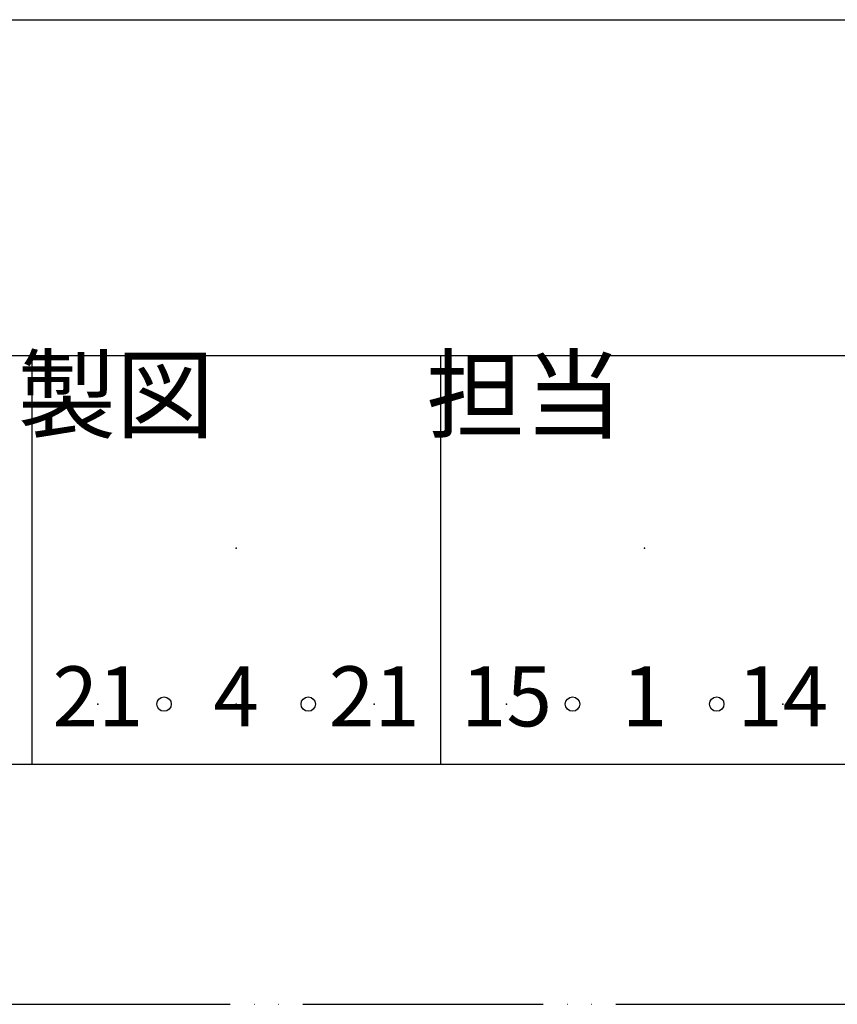
# Model space of a CAD drawing. Units: millimetres. Extents: x 0 to 1680, y 0 to 2376.
# Drawn here: x 1052 to 1324, y 0 to 328 of the extents above; entities that cross this region are included whole.
import ezdxf

# ---------------------------------------------------------------- set-up
doc = ezdxf.new("R2010")
doc.units = ezdxf.units.MM
doc.linetypes.add('PHANTOM', pattern=[13, 10, -1, 0, -1, 0, -1])
doc.layers.add('1', color=7, linetype='Continuous')
doc.styles.add('CONVERTER_11', font='MS Mincho.ttf', dxfattribs={"width": 0.89})
doc.styles.add('CONVERTER_12', font='txt.shx', dxfattribs={"width": 0.9})

# ---------------------------------------------------------------- blocks, each defined once
blk = doc.blocks.new('開示A4')
at = {"layer": '1', "color": 7, "linetype": 'Continuous'}
for p, q in [((25, 41), (200, 41)), ((200, 27), (25, 27)), ((105, 10), (200, 10))]:
    blk.add_line(p, q, dxfattribs=at)
at = {"layer": '1', "color": 2, "linetype": 'Continuous'}
for p, q in [((132, 27), (132, 10)), ((149, 27), (149, 10))]:
    blk.add_line(p, q, dxfattribs=at)
at = {"layer": '1', "color": 4, "linetype": 'PHANTOM'}
blk.add_line((0, 0), (210, 0), dxfattribs=at)
at = {"layer": '1', "color": 7, "linetype": 'Continuous'}
for centre in [(137.5, 12.5), (143.5, 12.5), (154.5, 12.5), (160.5, 12.5)]:
    blk.add_circle(centre, 0.3, dxfattribs=at)
at = {"layer": '1', "color": 4}
for p in [(140.5, 19), (157.5, 19), (134.75, 12.5), (140.5, 12.5), (146.25, 12.5), (151.75, 12.5), (157.5, 12.5), (163.25, 12.5)]:
    blk.add_point(p, dxfattribs=at)
at = {"layer": '1', "color": 2, "char_height": 3, "attachment_point": 5, "line_spacing_factor": 0.590909, "style": 'CONVERTER_11'}
for s, insert in [('製図', (135.5, 25)), ('担当', (152.5, 25))]:
    blk.add_mtext(s, dxfattribs=dict(at, insert=insert))

msp = doc.modelspace()

# ---------------------------------------------------------------- block references
at = {"layer": '1', "xscale": 8, "yscale": 8, "zscale": 8}
msp.add_blockref('開示A4', (0, 0), dxfattribs=at)

# ---------------------------------------------------------------- texts
at = {"layer": '1', "color": 7, "char_height": 20, "attachment_point": 5, "line_spacing_factor": 0.720288, "style": 'CONVERTER_12'}
for s, insert in [('21', (1078, 100)), ('4', (1124, 100)), ('21', (1170, 100)), ('15', (1214, 100)), ('1', (1260, 100)), ('14', (1306, 100))]:
    msp.add_mtext(s, dxfattribs=dict(at, insert=insert))

doc.saveas('drawing.dxf')
